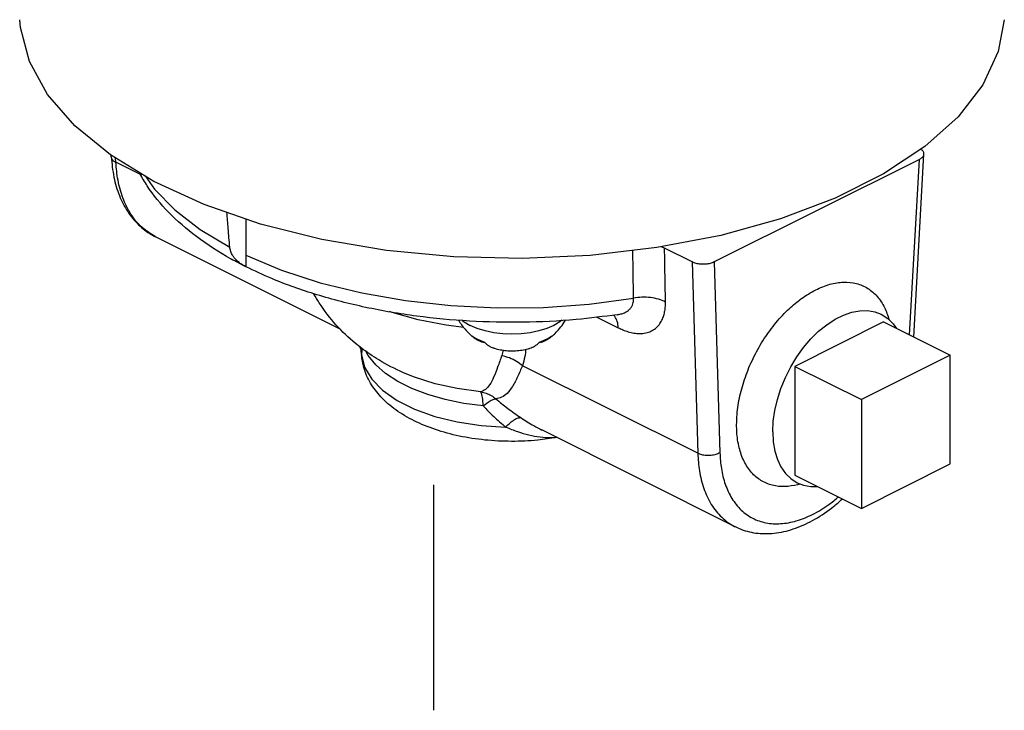
# Model space of a CAD drawing. Extents: x 157 to 275, y -123 to -35.
# Drawn here: x 167 to 170, y -50 to -48 of the extents above; entities that cross this region are included whole.
import ezdxf

# ---------------------------------------------------------------- set-up
doc = ezdxf.new("R2010")
doc.units = 0
doc.header["$LTSCALE"] = 1.5
doc.header["$MEASUREMENT"] = 0
doc.layers.get('0').update_dxf_attribs({"linetype": 'CONTINUOUS'})

msp = doc.modelspace()

# ---------------------------------------------------------------- linework, layer by layer
at = {"color": 7, "linetype": 'Continuous'}
for p, q in [((167.0722, -48.2414), (167.0719, -48.2358)), ((167.0877, -48.2595), (167.0869, -48.2449)), ((169.8092, -48.2495), (169.1145, -48.5969)), ((169.7757, -48.844), (169.8092, -48.2495)), ((169.7899, -48.851), (169.8247, -48.2315)), ((167.1754, -48.3034), (167.0877, -48.2595)), ((167.5279, -48.4512), (167.5279, -48.6131)), ((167.85, -48.8257), (167.2224, -48.5119)), ((169.0394, -48.5969), (168.9462, -48.5503)), ((169.0394, -48.5969), (169.0584, -49.2448)), ((169.1145, -48.5969), (169.1335, -49.2433)), ((168.7172, -48.7835), (168.7894, -48.8196)), ((168.7865, -48.7754), (168.7873, -48.7753)), ((168.7865, -48.7754), (168.7865, -48.7754)), ((169.6879, -48.8), (169.3874, -48.9503)), ((169.6879, -48.8), (169.9133, -48.9127)), ((167.9199, -48.9116), (167.9199, -48.9114)), ((169.9133, -48.9127), (169.6128, -49.063)), ((169.9133, -49.2808), (169.9133, -48.9127)), ((169.0584, -49.2448), (168.4649, -48.9481)), ((169.3874, -48.9503), (169.6128, -49.063)), ((169.3874, -48.9503), (169.3874, -49.3184)), ((169.6128, -49.063), (169.6128, -49.4311)), ((169.1851, -49.4932), (168.5301, -49.1657)), ((169.6128, -49.4311), (169.9133, -49.2808)), ((169.3874, -49.3184), (169.6128, -49.4311))]:
    msp.add_line(p, q, dxfattribs=at)
msp.add_line((168.1649, -50.1149), (168.1649, -49.3513))
for points in [[(169.8277, -48.2062), (169.6881, -48.2987), (169.5242, -48.3806), (169.3391, -48.4504), (169.1365, -48.5067), (168.9203, -48.5484), (168.6946, -48.5748), (168.4637, -48.5852), (168.2322, -48.5795), (168.0045, -48.5578), (167.785, -48.5206), (167.5779, -48.4685), (167.3873, -48.4026), (167.2168, -48.3241), (167.0698, -48.2345), (166.9489, -48.1356), (166.8567, -48.0293), (166.7948, -47.9176), (166.7645, -47.8027), (166.7621, -47.7766)], [(170.0968, -47.7765), (170.0763, -47.8839), (170.0237, -47.9967), (169.9403, -48.1049), (169.8277, -48.2062)], [(167.1868, -48.3057), (167.2182, -48.3504), (167.2875, -48.4208), (167.373, -48.4865), (167.4736, -48.5466)], [(167.5279, -48.5737), (167.6484, -48.6241), (167.7801, -48.667), (167.921, -48.7016), (168.0693, -48.7276), (168.2227, -48.7446), (168.3792, -48.7523), (168.5361, -48.7506), (168.6909, -48.7397), (168.841, -48.7197)], [(168.2661, -48.8183), (168.2068, -48.8111), (168.1122, -48.7926), (168.0236, -48.7677), (168.0149, -48.7644)], [(169.3123, -49.1719), (169.314, -49.1364), (169.3193, -49.0997), (169.3281, -49.0624), (169.3401, -49.025), (169.3553, -48.9881), (169.3733, -48.9524), (169.394, -48.9183), (169.4169, -48.8865), (169.4417, -48.8574), (169.468, -48.8315), (169.4954, -48.8092), (169.5235, -48.7908), (169.5518, -48.7766), (169.5799, -48.7669), (169.6073, -48.7618), (169.6336, -48.7614), (169.6584, -48.7657), (169.6802, -48.7741)], [(169.6802, -48.7741), (169.7019, -48.7881), (169.72, -48.8058), (169.7311, -48.8216)], [(168.261, -48.7948), (168.2672, -48.7998), (168.2876, -48.8118)], [(168.5986, -48.7942), (168.5917, -48.7998), (168.5713, -48.8118), (168.5474, -48.822), (168.5205, -48.8302), (168.4914, -48.8363), (168.4608, -48.8399), (168.4294, -48.8412), (168.3981, -48.8399), (168.3675, -48.8363), (168.3384, -48.8302), (168.3115, -48.822), (168.2876, -48.8118)], [(168.2941, -48.8474), (168.3, -48.8514), (168.3063, -48.8552), (168.3131, -48.8588)], [(168.523, -48.8683), (168.5386, -48.8622), (168.5526, -48.8552), (168.5648, -48.8474)], [(168.3131, -48.8588), (168.3203, -48.8622), (168.3279, -48.8654), (168.3359, -48.8683)], [(167.9199, -48.9116), (167.9303, -48.9533), (167.9544, -48.9937), (167.9914, -49.0315), (168.0403, -49.0658), (168.0998, -49.0956), (168.1684, -49.12), (168.244, -49.1385), (168.3247, -49.1505), (168.4083, -49.1557)], [(168.3314, -49.0845), (168.2659, -49.0758), (168.2032, -49.063), (168.1445, -49.0461), (168.0907, -49.0255), (168.0427, -49.0015), (168.0015, -48.9746), (167.9678, -48.9452), (167.942, -48.9139), (167.9329, -48.8966)], [(168.3236, -49.0366), (168.2441, -49.0258), (168.1688, -49.0093), (168.0991, -48.9873), (168.0616, -48.9721)], [(168.3315, -49.0845), (168.3303, -49.0615), (168.3276, -49.0452), (168.3236, -49.0366)], [(169.3123, -49.1719), (169.314, -49.2056), (169.3193, -49.237), (169.3281, -49.2656), (169.3401, -49.2909), (169.3553, -49.3126), (169.3733, -49.3303), (169.3951, -49.3443)], [(169.3951, -49.3443), (169.4169, -49.3527), (169.4417, -49.357), (169.4639, -49.3566)]]:
    msp.add_lwpolyline(points, dxfattribs=at)
for points in [[(169.8247, -48.2315), (169.8241, -48.2266), (169.819, -48.2187), (169.8142, -48.2149)], [(167.0722, -48.2414), (167.0811, -48.3092), (167.0999, -48.3721), (167.1281, -48.4263), (167.1646, -48.4707), (167.2083, -48.5042), (167.2225, -48.5119)], [(167.0722, -48.2414), (167.0728, -48.2449), (167.078, -48.2529), (167.0877, -48.2595)], [(169.8092, -48.2495), (169.819, -48.2428), (169.8241, -48.2349), (169.8247, -48.2315)], [(167.177, -48.4805), (167.1758, -48.4794), (167.1389, -48.4349), (167.1118, -48.3802), (167.0951, -48.32), (167.0877, -48.2595)], [(167.5279, -48.6131), (167.4783, -48.5869), (167.3605, -48.5109), (167.2664, -48.4285), (167.1943, -48.3395), (167.1695, -48.2981)], [(167.4736, -48.5466), (167.4684, -48.484), (167.4639, -48.4291)], [(167.2224, -48.5119), (167.2206, -48.5109), (167.177, -48.4805)], [(167.5279, -48.6131), (167.509, -48.6017), (167.4941, -48.5889), (167.4834, -48.5752), (167.4767, -48.561), (167.4736, -48.5466)], [(168.9462, -48.5503), (168.9353, -48.5455)], [(168.9493, -48.7326), (168.9483, -48.6717), (168.9472, -48.611), (168.9462, -48.5503)], [(168.841, -48.7197), (168.8402, -48.6589), (168.8393, -48.5981), (168.8387, -48.5579)], [(168.7865, -48.7754), (168.6473, -48.7917), (168.4663, -48.8009), (168.2851, -48.797), (168.1068, -48.7802), (167.9336, -48.7505), (167.7684, -48.7079), (167.6155, -48.6531), (167.5279, -48.6131)], [(169.1145, -48.5969), (169.101, -48.6018), (169.0852, -48.6043), (169.0686, -48.6043), (169.0528, -48.6018), (169.0394, -48.5969)], [(169.458, -48.6913), (169.5063, -48.6726), (169.5528, -48.6654), (169.5958, -48.67), (169.6341, -48.6862), (169.6662, -48.7135), (169.6911, -48.751), (169.7064, -48.7918)], [(167.9193, -48.8887), (167.8992, -48.8727), (167.8345, -48.8108), (167.7763, -48.7348), (167.7587, -48.7056)], [(168.9493, -48.7326), (168.926, -48.7232), (168.8988, -48.7177), (168.8697, -48.7165), (168.841, -48.7197)], [(169.4044, -48.7248), (169.4096, -48.721), (169.458, -48.6913)], [(168.7894, -48.8196), (168.8049, -48.8266), (168.8229, -48.8331), (168.8426, -48.8376), (168.8628, -48.8392), (168.8823, -48.8372), (168.9001, -48.8314), (168.9155, -48.8218), (168.9278, -48.8092), (168.9371, -48.7944), (168.9434, -48.7784), (168.9472, -48.7621), (168.949, -48.7466), (168.9493, -48.7326)], [(168.7907, -48.7747), (168.8046, -48.771), (168.8163, -48.7656), (168.8257, -48.7588), (168.8325, -48.751), (168.8371, -48.7428), (168.8398, -48.7345), (168.841, -48.7267), (168.841, -48.7197)], [(169.1901, -49.1486), (169.1917, -49.1131), (169.2015, -49.0504), (169.2198, -48.9867), (169.2461, -48.9235), (169.2794, -48.8636), (169.3188, -48.8085), (169.3626, -48.7605), (169.4044, -48.7248)], [(168.7781, -48.7813), (168.7742, -48.7764)], [(168.7894, -48.8196), (168.786, -48.7984), (168.7781, -48.7813)], [(168.7865, -48.7754), (168.7907, -48.7747)], [(168.2485, -48.794), (168.2583, -48.8092), (168.2842, -48.8393), (168.2937, -48.8479)], [(168.5652, -48.8479), (168.5754, -48.8386), (168.5908, -48.8219), (168.6065, -48.8005), (168.6105, -48.7938)], [(168.3037, -48.8559), (168.2998, -48.8527), (168.2941, -48.8474)], [(168.5648, -48.8474), (168.5561, -48.8552), (168.5551, -48.8559)], [(168.5551, -48.8559), (168.5566, -48.8548), (168.5652, -48.8479)], [(167.913, -48.8818), (167.916, -48.8902), (167.9199, -48.9113)], [(167.9137, -48.8825), (167.9153, -48.887), (167.916, -48.8896)], [(168.3118, -48.8612), (168.3103, -48.8603), (168.3052, -48.857), (168.3037, -48.8559)], [(168.3354, -48.8701), (168.3301, -48.8688), (168.325, -48.8672), (168.32, -48.8653), (168.3152, -48.863), (168.3118, -48.8612)], [(168.3356, -48.8701), (168.3354, -48.8701)], [(168.3383, -48.8706), (168.3356, -48.8701)], [(168.3359, -48.8683), (168.3416, -48.8736), (168.347, -48.8778), (168.3521, -48.8812), (168.3569, -48.8839), (168.3618, -48.8862), (168.3668, -48.8881), (168.3706, -48.8893)], [(168.4882, -48.8894), (168.4899, -48.8889), (168.4977, -48.8859), (168.5059, -48.8818), (168.5143, -48.876), (168.523, -48.8683)], [(168.5233, -48.8701), (168.5205, -48.8706)], [(168.5243, -48.8699), (168.5233, -48.8701)], [(168.5551, -48.8559), (168.5477, -48.8609), (168.5395, -48.865), (168.5317, -48.868), (168.5243, -48.8699)], [(167.916, -48.8896), (167.9199, -48.9116)], [(168.0615, -48.972), (167.9784, -48.9288), (167.9193, -48.8887)], [(167.9226, -48.8894), (167.9211, -48.897), (167.9199, -48.9116)], [(168.5801, -49.1916), (168.5172, -49.2001), (168.4274, -49.2043), (168.3377, -49.1997), (168.2505, -49.1862), (168.1701, -49.1644), (168.0981, -49.1348), (168.0356, -49.0975), (167.9855, -49.0537), (167.9502, -49.0067), (167.9276, -48.9544), (167.9199, -48.9113)], [(168.3947, -48.9135), (168.3809, -48.9526), (168.3671, -48.9874), (168.3534, -49.0133), (168.3392, -49.0291), (168.3236, -49.0366)], [(168.3706, -48.8893), (168.3804, -48.8919), (168.4003, -48.8957), (168.4202, -48.8976), (168.4416, -48.8974), (168.4632, -48.895), (168.4842, -48.8905), (168.4882, -48.8894)], [(168.4, -48.8957), (168.3947, -48.9135)], [(168.3947, -48.9135), (168.4206, -48.9209), (168.4445, -48.9326), (168.4649, -48.9481)], [(168.4765, -48.8923), (168.4728, -48.917), (168.4649, -48.9481)], [(168.4649, -48.9481), (168.4482, -48.9857), (168.4307, -49.0185), (168.4127, -49.0419), (168.3941, -49.0552), (168.3745, -49.0601)], [(168.3236, -49.0366), (168.3418, -49.0412), (168.3589, -49.0491), (168.3745, -49.06)], [(168.3314, -49.0845), (168.3674, -49.1201), (168.4083, -49.1557)], [(168.3315, -49.0845), (168.3485, -49.0717), (168.3631, -49.0634), (168.3745, -49.06)], [(168.3745, -49.0601), (168.4145, -49.0921), (168.4596, -49.124)], [(168.4083, -49.1557), (168.4236, -49.1412), (168.4377, -49.1307), (168.45, -49.1248), (168.4596, -49.124)], [(168.4596, -49.124), (168.5032, -49.1511), (168.5307, -49.166)], [(169.3962, -49.3514), (169.354, -49.3575), (169.311, -49.3529), (169.2727, -49.3367), (169.2406, -49.3094), (169.2157, -49.2719), (169.199, -49.2257), (169.1909, -49.172), (169.1901, -49.1486)], [(168.4083, -49.1557), (168.4484, -49.1711), (168.4869, -49.1824), (168.5245, -49.1894), (168.5622, -49.1914), (168.5785, -49.1906)], [(169.1335, -49.2433), (169.12, -49.2488), (169.1043, -49.2519), (169.0876, -49.2523), (169.0719, -49.2499), (169.0584, -49.2448)], [(169.0584, -49.2448), (169.0641, -49.3045), (169.0791, -49.3639), (169.1045, -49.4177), (169.1398, -49.4614), (169.1832, -49.4923), (169.1847, -49.493)], [(169.1335, -49.2433), (169.1385, -49.2965), (169.1518, -49.3496), (169.1745, -49.3978), (169.206, -49.4368), (169.2447, -49.4644), (169.2895, -49.4799), (169.3392, -49.4829), (169.3923, -49.4734), (169.4473, -49.4517), (169.5024, -49.4183), (169.5352, -49.3928)], [(169.4005, -49.3503), (169.3962, -49.3514)], [(169.4057, -49.3488), (169.4005, -49.3503)], [(169.1847, -49.493), (169.205, -49.5019), (169.2626, -49.5155), (169.3251, -49.5143), (169.3901, -49.4982), (169.4555, -49.4678), (169.5194, -49.4241), (169.5484, -49.3994)]]:
    msp.add_spline(points, degree=3, dxfattribs=at)

doc.saveas('drawing.dxf')
